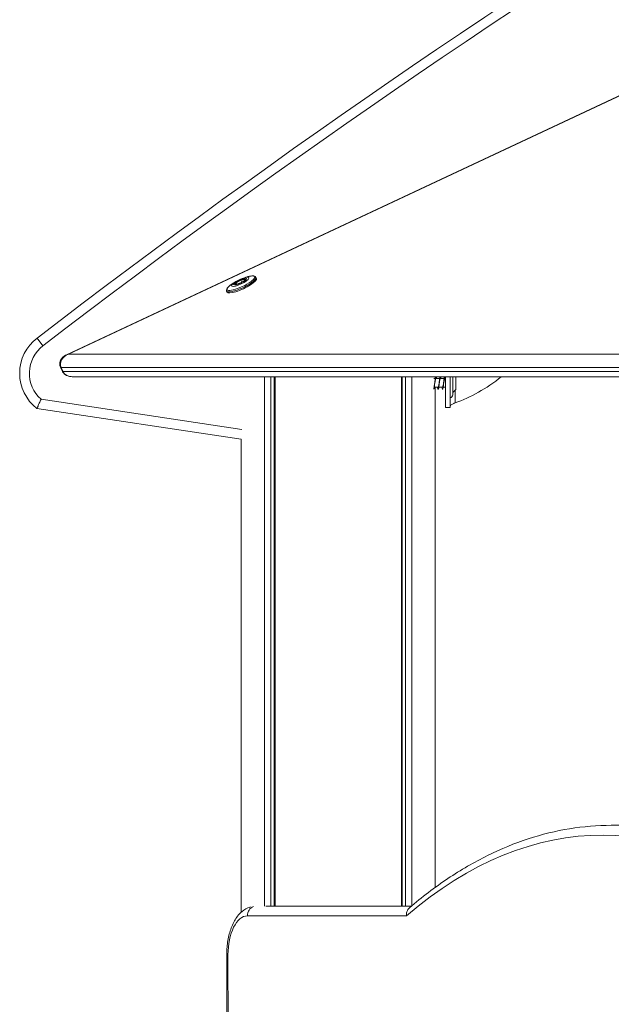
# Model space of a CAD drawing. Units: millimetres. Extents: x 2274 to 4755, y 285 to 704.
# Drawn here: x 3419 to 3456, y 594 to 655 of the extents above; entities that cross this region are included whole.
import ezdxf

# ---------------------------------------------------------------- set-up
doc = ezdxf.new("R2010")
doc.units = ezdxf.units.MM
doc.header["$LTSCALE"] = 10
doc.layers.add('Widoczne (ISO)', color=7, linetype='Continuous', lineweight=50)
doc.layers.add('Widoczne wąskie (ISO)', color=7, linetype='Continuous', lineweight=35)

# ---------------------------------------------------------------- blocks, each defined once
blk = doc.blocks.new('A$C2C582770')
at = {"layer": 'Widoczne (ISO)', "lineweight": 13}
for p, q in [((1222.012, 385.264), (1144.902, 349.124)), ((1155.388, 353.568), (1155.683, 353.731)), ((1155.683, 353.731), (1155.935, 353.785)), ((1155.683, 353.731), (1155.739, 353.611)), ((1155.799, 353.849), (1155.935, 353.896)), ((1155.935, 353.785), (1155.915, 353.734)), ((1156.609, 353.912), (1156.64, 353.844)), ((1155.364, 353.645), (1155.24, 353.571)), ((1155.354, 353.482), (1155.388, 353.568)), ((1155.388, 353.568), (1155.425, 353.489)), ((1154.798, 353.063), (1154.829, 352.996)), ((1144.517, 348.36), (1144.641, 348.097)), ((1195.343, 347.767), (1145.269, 347.767)), ((1157.139, 315.027), (1157.139, 347.767)), ((1157.532, 315.03), (1157.532, 347.767)), ((1157.746, 315.03), (1157.746, 347.767)), ((1157.797, 315.03), (1157.797, 347.767)), ((1165.599, 315.03), (1165.599, 347.767)), ((1165.65, 315.03), (1165.65, 347.767)), ((1165.863, 315.03), (1165.863, 347.767)), ((1166.256, 315.063), (1166.256, 347.767)), ((1167.695, 347.661), (1167.617, 347.661)), ((1167.698, 347.681), (1167.698, 347.767)), ((1167.97, 347.661), (1167.74, 347.661)), ((1168.245, 347.661), (1168.015, 347.661)), ((1168.323, 347.661), (1168.29, 347.661)), ((1168.323, 345.861), (1168.323, 347.767)), ((1168.623, 347.767), (1168.623, 345.861)), ((1168.773, 347.767), (1168.773, 346.655)), ((1168.973, 347.767), (1168.973, 346.986)), ((1167.868, 347.111), (1167.638, 347.111)), ((1167.698, 316.194), (1167.698, 347.111)), ((1168.143, 347.111), (1167.913, 347.111)), ((1168.323, 347.111), (1168.188, 347.111)), ((1167.868, 346.986), (1167.878, 346.986)), ((1168.143, 346.986), (1168.153, 346.986)), ((1168.973, 346.986), (1168.773, 346.786)), ((1143.069, 345.8), (1155.7, 343.897)), ((1168.323, 345.861), (1168.623, 345.861)), ((1155.698, 314.658), (1155.698, 343.897)), ((1179.188, 320.03), (1178.582, 320.03)), ((1166.218, 315.03), (1158.792, 315.03)), ((1154.8, 312.029), (1154.812, 293.338))]:
    blk.add_line(p, q, dxfattribs=at)
for centre, radius, start, end in [((1451.519, -51.081), 506.09, 114.56764, 127.55074), ((1144.751, 347.975), 2.75, 127.55074, 232.27688), ((1168.573, 346.655), 0.2, 284.47751, 0)]:
    blk.add_arc(centre, radius, start, end, dxfattribs=at)
for centre, major_axis, ratio, start_param, end_param in [((1155.735, 353.42), (-0.905, -0.424), 0.237967, 0, 3.141593), ((1155.64, 353.622), (0.317, 0.149), 0.237967, 1.325497, 2.372694), ((1155.64, 353.622), (0.317, 0.149), 0.237967, 0.278299, 1.325497), ((1155.64, 353.622), (0.317, 0.149), 0.237967, 0.175828, 0.278299), ((1155.64, 353.622), (-0.317, -0.149), 0.237967, 5.514287, 6.107357), ((1170.07, 350.118), (-4.328, -3.632), 0.513274, 0.918385, 1.534625)]:
    blk.add_ellipse(centre, major_axis=major_axis, ratio=ratio, start_param=start_param, end_param=end_param, dxfattribs=at)
blk.add_ellipse((1155.628, 353.648), major_axis=(0.317, 0.149), ratio=0.237967, dxfattribs=at)
for points, knots in [([(1155.799, 353.849), (1155.769, 353.839), (1155.739, 353.828), (1155.679, 353.804), (1155.65, 353.791), (1155.591, 353.765), (1155.561, 353.751), (1155.504, 353.723), (1155.475, 353.708), (1155.419, 353.677), (1155.391, 353.662), (1155.364, 353.645)], [4.5408452, 4.5408452, 4.5408452, 4.5408452, 4.7075826, 4.7075826, 4.8743199, 4.8743199, 5.0410573, 5.0410573, 5.2077946, 5.2077946, 5.374532, 5.374532, 5.374532, 5.374532]), ([(1155.935, 353.896), (1155.999, 353.918), (1156.06, 353.937), (1156.176, 353.968), (1156.231, 353.98), (1156.33, 353.996), (1156.375, 354), (1156.456, 353.999), (1156.493, 353.995), (1156.559, 353.971), (1156.592, 353.947), (1156.609, 353.912)], [1.74234, 1.74234, 1.74234, 1.74234, 1.973131, 1.973131, 2.203921, 2.203921, 2.434712, 2.434712, 2.665502, 2.665502, 2.896293, 2.896293, 2.896293, 2.896293]), ([(1154.798, 353.063), (1154.787, 353.087), (1154.784, 353.114), (1154.792, 353.172), (1154.807, 353.203), (1154.849, 353.265), (1154.876, 353.296), (1154.944, 353.361), (1154.983, 353.394), (1155.074, 353.463), (1155.124, 353.498), (1155.199, 353.545), (1155.219, 353.558), (1155.24, 353.571)], [6.037886, 6.037886, 6.037886, 6.037886, 6.191526, 6.191526, 6.415707, 6.415707, 6.646497, 6.646497, 6.877288, 6.877288, 7.108078, 7.108078, 7.191839, 7.191839, 7.191839, 7.191839]), ([(1144.517, 348.36), (1144.496, 348.405), (1144.482, 348.455), (1144.47, 348.554), (1144.473, 348.603), (1144.491, 348.701), (1144.509, 348.749), (1144.559, 348.846), (1144.594, 348.893), (1144.674, 348.978), (1144.72, 349.016), (1144.811, 349.077), (1144.855, 349.103), (1144.902, 349.124)], [0, 0, 0, 0, 0.187584, 0.187584, 0.372046, 0.372046, 0.577243, 0.577243, 0.832459, 0.832459, 1.098564, 1.098564, 1.330524, 1.330524, 1.330524, 1.330524]), ([(1144.641, 348.097), (1144.662, 348.052), (1144.69, 348.011), (1144.757, 347.937), (1144.797, 347.905), (1144.881, 347.852), (1144.925, 347.831), (1145.015, 347.799), (1145.061, 347.788), (1145.155, 347.772), (1145.202, 347.768), (1145.256, 347.767), (1145.263, 347.767), (1145.269, 347.767)], [0, 0, 0, 0, 0.187614, 0.187614, 0.400375, 0.400375, 0.615329, 0.615329, 0.830283, 0.830283, 1.045237, 1.045237, 1.074771, 1.074771, 1.074771, 1.074771]), ([(1167.602, 346.996), (1167.607, 347.005), (1167.612, 347.021), (1167.617, 347.044), (1167.631, 347.113), (1167.646, 347.24), (1167.66, 347.372), (1167.675, 347.504), (1167.689, 347.637), (1167.703, 347.713), (1167.708, 347.736), (1167.712, 347.754), (1167.717, 347.766)], [104.622147, 104.622147, 104.622147, 104.622147, 104.952303, 104.952303, 104.952303, 105.942419, 105.942419, 105.942419, 106.932535, 106.932535, 106.932535, 107.233954, 107.233954, 107.233954, 107.233954]), ([(1167.608, 346.99), (1167.615, 346.997), (1167.621, 347.015), (1167.627, 347.044), (1167.641, 347.113), (1167.656, 347.24), (1167.67, 347.372), (1167.685, 347.504), (1167.699, 347.637), (1167.713, 347.713), (1167.718, 347.736), (1167.722, 347.754), (1167.727, 347.766)], [104.534218, 104.534218, 104.534218, 104.534218, 104.952303, 104.952303, 104.952303, 105.942419, 105.942419, 105.942419, 106.932535, 106.932535, 106.932535, 107.233954, 107.233954, 107.233954, 107.233954]), ([(1167.74, 347.66), (1167.732, 347.66), (1167.723, 347.644), (1167.714, 347.614), (1167.7, 347.563), (1167.686, 347.475), (1167.672, 347.386)], [-107.548003, -107.548003, -107.548003, -107.548003, -106.950337, -106.950337, -106.950337, -105.977207, -105.977207, -105.977207, -105.977207]), ([(1167.754, 347.767), (1167.755, 347.764), (1167.756, 347.761), (1167.757, 347.758), (1167.763, 347.737), (1167.77, 347.703), (1167.776, 347.661)], [107.8620525, 107.8620525, 107.8620525, 107.8620525, 107.9226509, 107.9226509, 107.9226509, 108.3607589, 108.3607589, 108.3607589, 108.3607589]), ([(1167.832, 347.111), (1167.833, 347.109), (1167.833, 347.106), (1167.833, 347.104), (1167.848, 347.01), (1167.862, 346.968), (1167.877, 346.994), (1167.891, 347.021), (1167.906, 347.116), (1167.92, 347.239), (1167.935, 347.362), (1167.949, 347.508), (1167.963, 347.616), (1167.973, 347.686), (1167.982, 347.739), (1167.992, 347.766)], [109.87684, 109.87684, 109.87684, 109.87684, 109.902883, 109.902883, 109.902883, 110.892999, 110.892999, 110.892999, 111.883115, 111.883115, 111.883115, 112.873231, 112.873231, 112.873231, 113.517139, 113.517139, 113.517139, 113.517139]), ([(1167.878, 346.987), (1167.881, 346.986), (1167.884, 346.989), (1167.887, 346.994), (1167.901, 347.021), (1167.916, 347.116), (1167.93, 347.239), (1167.945, 347.362), (1167.959, 347.508), (1167.973, 347.616), (1167.983, 347.686), (1167.992, 347.739), (1168.002, 347.766)], [110.689596, 110.689596, 110.689596, 110.689596, 110.892999, 110.892999, 110.892999, 111.883115, 111.883115, 111.883115, 112.873231, 112.873231, 112.873231, 113.517139, 113.517139, 113.517139, 113.517139]), ([(1168.015, 347.66), (1168.01, 347.661), (1168.005, 347.655), (1168, 347.644), (1167.984, 347.609), (1167.968, 347.52), (1167.952, 347.421), (1167.95, 347.409), (1167.948, 347.398), (1167.947, 347.386)], [-113.831189, -113.831189, -113.831189, -113.831189, -113.474416, -113.474416, -113.474416, -112.38707, -112.38707, -112.38707, -112.260392, -112.260392, -112.260392, -112.260392]), ([(1168.107, 347.112), (1168.117, 347.047), (1168.127, 347.002), (1168.137, 346.99), (1168.151, 346.972), (1168.166, 347.023), (1168.18, 347.122), (1168.195, 347.222), (1168.209, 347.366), (1168.223, 347.493), (1168.238, 347.62), (1168.252, 347.726), (1168.267, 347.767)], [116.160026, 116.160026, 116.160026, 116.160026, 116.833695, 116.833695, 116.833695, 117.823812, 117.823812, 117.823812, 118.813928, 118.813928, 118.813928, 119.800325, 119.800325, 119.800325, 119.800325]), ([(1168.153, 346.986), (1168.165, 346.987), (1168.178, 347.037), (1168.19, 347.122), (1168.205, 347.222), (1168.219, 347.366), (1168.233, 347.493), (1168.248, 347.62), (1168.262, 347.726), (1168.277, 347.767)], [116.972781, 116.972781, 116.972781, 116.972781, 117.823812, 117.823812, 117.823812, 118.813928, 118.813928, 118.813928, 119.800325, 119.800325, 119.800325, 119.800325]), ([(1168.29, 347.661), (1168.289, 347.661), (1168.287, 347.661), (1168.285, 347.659), (1168.269, 347.648), (1168.254, 347.578), (1168.238, 347.485), (1168.232, 347.454), (1168.227, 347.42), (1168.222, 347.386)], [-120.114374, -120.114374, -120.114374, -120.114374, -119.998495, -119.998495, -119.998495, -118.911148, -118.911148, -118.911148, -118.543578, -118.543578, -118.543578, -118.543578]), ([(1168.304, 347.766), (1168.309, 347.751), (1168.315, 347.728), (1168.32, 347.697), (1168.321, 347.691), (1168.322, 347.685), (1168.323, 347.678)], [120.4284231, 120.4284231, 120.4284231, 120.4284231, 120.7941597, 120.7941597, 120.7941597, 120.8656374, 120.8656374, 120.8656374, 120.8656374]), ([(1167.605, 347.122), (1167.616, 347.142), (1167.628, 347.189), (1167.64, 347.253), (1167.647, 347.294), (1167.654, 347.34), (1167.662, 347.386)], [104.674531, 104.674531, 104.674531, 104.674531, 105.472603, 105.472603, 105.472603, 105.977207, 105.977207, 105.977207, 105.977207]), ([(1167.868, 347.112), (1167.871, 347.111), (1167.874, 347.113), (1167.878, 347.118), (1167.893, 347.14), (1167.909, 347.218), (1167.925, 347.314), (1167.929, 347.338), (1167.933, 347.362), (1167.937, 347.386)], [110.689596, 110.689596, 110.689596, 110.689596, 110.909335, 110.909335, 110.909335, 111.996682, 111.996682, 111.996682, 112.260392, 112.260392, 112.260392, 112.260392]), ([(1168.143, 347.112), (1168.15, 347.112), (1168.156, 347.121), (1168.163, 347.14), (1168.179, 347.184), (1168.195, 347.28), (1168.211, 347.38), (1168.211, 347.382), (1168.211, 347.384), (1168.212, 347.386)], [116.972781, 116.972781, 116.972781, 116.972781, 117.433414, 117.433414, 117.433414, 118.52076, 118.52076, 118.52076, 118.543578, 118.543578, 118.543578, 118.543578]), ([(1143.323, 346.368), (1143.323, 346.368), (1143.323, 346.367), (1143.304, 346.327), (1143.285, 346.287), (1143.249, 346.208), (1143.232, 346.17), (1143.185, 346.067), (1143.158, 346.006), (1143.115, 345.906), (1143.098, 345.866), (1143.075, 345.813), (1143.069, 345.8), (1143.069, 345.8)], [-0.9625325, -0.9625325, -0.9625325, -0.9625325, -0.9613132, -0.9613132, -0.8287739, -0.8287739, -0.6968489, -0.6968489, -0.4581477, -0.4581477, -0.2272793, -0.2272793, 0, 0, 0, 0]), ([(1168.623, 345.961), (1168.623, 345.973), (1168.632, 345.987), (1168.664, 346.015), (1168.687, 346.031), (1168.745, 346.063), (1168.777, 346.079), (1168.83, 346.104), (1168.848, 346.112), (1168.886, 346.13), (1168.904, 346.139), (1168.923, 346.148)], [0, 0, 0, 0, 0.1279042, 0.1279042, 0.2596942, 0.2596942, 0.3834968, 0.3834968, 0.4457835, 0.4457835, 0.5084384, 0.5084384, 0.5084384, 0.5084384]), ([(1178.582, 320.03), (1177.72, 320.029), (1176.859, 319.958), (1175.144, 319.68), (1174.29, 319.471), (1172.597, 318.918), (1171.758, 318.574), (1170.099, 317.753), (1169.28, 317.277), (1167.667, 316.196), (1166.873, 315.591), (1166.095, 314.925)], [1.5712172, 1.5712172, 1.5712172, 1.5712172, 1.6519083, 1.6519083, 1.7325994, 1.7325994, 1.8132906, 1.8132906, 1.8939817, 1.8939817, 1.9746728, 1.9746728, 1.9746728, 1.9746728]), ([(1156.274, 314.985), (1156.217, 314.969), (1156.162, 314.95), (1155.937, 314.853), (1155.786, 314.745), (1155.486, 314.453), (1155.348, 314.255), (1155.12, 313.815), (1155.03, 313.572), (1154.892, 313.056), (1154.845, 312.783), (1154.807, 312.347), (1154.8, 312.188), (1154.8, 312.029)], [1.708333, 1.708333, 1.708333, 1.708333, 1.782877, 1.782877, 2.022987, 2.022987, 2.337062, 2.337062, 2.651137, 2.651137, 2.965212, 2.965212, 3.141593, 3.141593, 3.141593, 3.141593]), ([(1165.919, 314.429), (1165.918, 314.429), (1165.918, 314.43), (1165.914, 314.472), (1165.914, 314.513), (1165.92, 314.594), (1165.927, 314.634), (1165.958, 314.743), (1165.99, 314.808), (1166.052, 314.885), (1166.073, 314.907), (1166.095, 314.925)], [-0.0011186, -0.0011186, -0.0011186, -0.0011186, 0, 0, 0.1270325, 0.1270325, 0.2538523, 0.2538523, 0.4913474, 0.4913474, 0.5933667, 0.5933667, 0.5933667, 0.5933667])]:
    blk.add_open_spline(points, degree=3, knots=knots, dxfattribs=at)
blk.add_open_spline([(1168.029, 347.766), (1168.036, 347.745), (1168.044, 347.709), (1168.051, 347.661)], degree=3, dxfattribs=at)
at = {"layer": 'Widoczne wąskie (ISO)', "lineweight": 13}
for p, q in [((1145.014, 349.158), (1221.985, 385.232)), ((1143.441, 349.679), (1143.076, 350.155)), ((1195.49, 349.158), (1145.014, 349.158)), ((1144.56, 348.345), (1195.353, 348.345)), ((1144.56, 348.345), (1144.684, 348.081)), ((1195.34, 348.081), (1144.684, 348.081)), ((1168.923, 346.936), (1168.923, 346.148)), ((1155.745, 344.497), (1143.323, 346.368)), ((1166.217, 315.03), (1157.226, 315.03)), ((1158.791, 315.03), (1166.218, 315.03)), ((1156.079, 314.429), (1165.919, 314.429)), ((1154.892, 293.357), (1154.88, 312.029))]:
    blk.add_line(p, q, dxfattribs=at)
for centre, radius, start, end in [((1451.519, -51.081), 505.49, 114.56344, 127.55074), ((1144.751, 347.975), 2.15, 127.55074, 228.35529)]:
    blk.add_arc(centre, radius, start, end, dxfattribs=at)
for centre, major_axis, ratio, start_param, end_param in [((1155.675, 353.547), (0.859, 0.402), 0.237967, 1.98764, 7.437138), ((1155.703, 353.487), (-0.905, -0.424), 0.237967, 0, 3.141593), ((1155.636, 353.63), (-0.537, -0.252), 0.237967, 5.129232, 10.578731), ((1145.262, 348.63), (-0.722, -0.234), 0.765604, 4.808527, 6.379323), ((1145.262, 348.63), (0.477, -0.405), 0.726952, 2.581021, 2.821293), ((1144.789, 348.488), (-0.272, -0.127), 0.237967, 0, 0.469843), ((1144.913, 348.224), (-0.272, -0.127), 0.237967, 0, 0.469843), ((1145.385, 348.367), (-0.722, -0.234), 0.765604, 0.096138, 1.170909), ((1178.115, 257.779), (-0.052, 61.65), 0.5, 5.877243, 6.688285), ((1156.599, 314.43), (0, 0.6), 0.866025, 0.266741, 1.571525), ((1156.08, 312.029), (-0.002, 2.4), 0.5, 6.282764, 7.853561), ((1155.4, 312.03), (-0.6, 0), 0.000364, 0.000001, 0.523599)]:
    blk.add_ellipse(centre, major_axis=major_axis, ratio=ratio, start_param=start_param, end_param=end_param, dxfattribs=at)
blk.add_ellipse((1155.628, 353.648), major_axis=(-0.397, -0.186), ratio=0.237967, dxfattribs=at)

msp = doc.modelspace()

# ---------------------------------------------------------------- block references
msp.add_blockref('A$C2C582770', (2277.28, 284.75))

doc.saveas('drawing.dxf')
